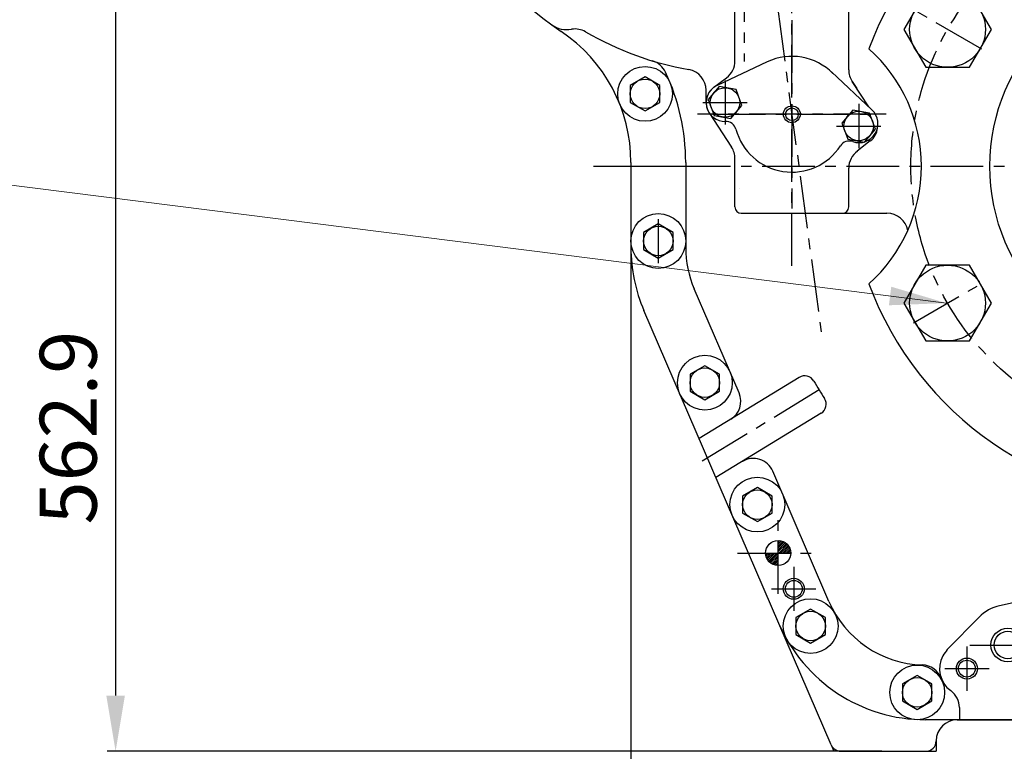
# Model space of a CAD drawing. Units: millimetres. Extents: x 0 to 4455, y -44 to 3155.
# Drawn here: x 2941 to 3408, y 830 to 1178 of the extents above; entities that cross this region are included whole.
import ezdxf

# ---------------------------------------------------------------- set-up
doc = ezdxf.new("R2010")
doc.units = ezdxf.units.MM
doc.header["$LTSCALE"] = 10
doc.header["$MEASUREMENT"] = 0
doc.linetypes.add('CENTER', pattern=[2, 1.25, -0.25, 0.25, -0.25])
doc.layers.get('0').update_dxf_attribs({"linetype": 'CONTINUOUS'})
doc.layers.get('DEFPOINTS').update_dxf_attribs({"linetype": 'CONTINUOUS'})
for name, color, linetype in [('1', 1, 'CENTER'), ('14', 14, 'CONTINUOUS'), ('4', 4, 'CONTINUOUS'), ('DIM', 6, 'CONTINUOUS')]:
    doc.layers.add(name, color=color, linetype=linetype)
doc.styles.add('GHS', font='romans', dxfattribs={"bigfont": 'ghs'})
doc.dimstyles.new('A1', dxfattribs={"dimtxt": 5, "dimasz": 3.5, "dimexe": 2, "dimexo": 0.7, "dimgap": 2, "dimtad": 1, "dimtoh": 1, "dimdsep": 46, "dimtxsty": 'Standard', "dimcen": 0, "dimclrd": 2, "dimclre": 2, "dimclrt": 6, "dimaunit": 1, "dimadec": 0, "dimazin": 0, "dimtp": 0.02, "dimtfac": 0.65, "dimtdec": 3, "dimtmove": 0, "dimatfit": 3, "dimfxl": 0, "dimtolj": 1, "dimarcsym": 0})
doc.dimstyles.new('AA', dxfattribs={"dimtxt": 6, "dimasz": 6, "dimexe": 4, "dimexo": 0.7, "dimgap": 3, "dimtad": 1, "dimtoh": 1, "dimdec": 3, "dimdsep": 46, "dimtxsty": 'Standard', "dimcen": 0.09, "dimclrd": 2, "dimclre": 2, "dimclrt": 6, "dimadec": 0, "dimazin": 0, "dimtfac": 1, "dimtdec": 3, "dimtmove": 0, "dimatfit": 3, "dimfxl": 0, "dimtolj": 1, "dimarcsym": 0})

# ---------------------------------------------------------------- blocks, each defined once
blk = doc.blocks.new('T54')
blk.add_lwpolyline([(18098.17, -18823.7), (18105.17, -18827.74), (18112.17, -18823.7), (18112.17, -18815.61), (18105.17, -18811.57), (18098.17, -18815.61)], close=True)
blk.add_circle((18105.17, -18819.66), 7)
blk = doc.blocks.new('*D43')
at = {"layer": 'DEFPOINTS', "color": 0}
for p in [(3230.68, 1107.98), (3756.48, 1107.98), (3230.68, 704.71)]:
    blk.add_point(p, dxfattribs=at)
at = {"layer": 'DIM', "color": 2, "lineweight": -2}
for p, q in [((3230.68, 1107.28), (3230.68, 700.71)), ((3756.48, 1107.28), (3756.48, 700.71)), ((3729.98, 704.71), (3257.18, 704.71))]:
    blk.add_line(p, q, dxfattribs=at)
at = {"layer": 'DIM', "color": 2}
for points in [[(3257.18, 709.13), (3257.18, 700.3), (3230.68, 704.71)], [(3729.98, 709.13), (3729.98, 700.3), (3756.48, 704.71)]]:
    blk.add_solid(points, dxfattribs=at)
at = {"layer": 'DIM', "color": 6, "insert": (3493.58, 727.21), "char_height": 27, "attachment_point": 5, "style": 'GHS'}
blk.add_mtext('\\A1;525.8', dxfattribs=at)
blk = doc.blocks.new('*D48')
at = {"layer": 'DEFPOINTS', "color": 0}
for p in [(3066.23, 1392.98), (2986.04, 830.08), (3350.45, 830.08)]:
    blk.add_point(p, dxfattribs=at)
at = {"layer": 'DIM', "color": 2, "lineweight": -2}
for p, q in [((3065.53, 1392.98), (2982.04, 1392.98)), ((2986.04, 1366.48), (2986.04, 856.58)), ((3349.75, 830.08), (2982.04, 830.08))]:
    blk.add_line(p, q, dxfattribs=at)
at = {"layer": 'DIM', "color": 2}
for points in [[(2981.62, 1366.48), (2990.46, 1366.48), (2986.04, 1392.98)], [(2981.62, 856.58), (2990.46, 856.58), (2986.04, 830.08)]]:
    blk.add_solid(points, dxfattribs=at)
at = {"layer": 'DIM', "color": 6, "insert": (2963.54, 983.86), "char_height": 27, "attachment_point": 5, "rotation": 90, "style": 'GHS'}
blk.add_mtext('\\A1;562.9', dxfattribs=at)
blk = doc.blocks.new('*U23')
blk.add_lwpolyline([(-10.39, 18), (-20.78, 0), (-10.39, -18), (10.39, -18), (20.78, 0), (10.39, 18)], close=True)
blk.add_circle((0, 0), 18)
blk = doc.blocks.new('*U24')
at = {"color": 0, "linetype": 'ByBlock', "lineweight": -2}
blk.add_blockref('*U23', (44197.19, -693.77), dxfattribs=at)
for p, rotation in [((44084.61, -758.77), 59.99999999999999), ((44309.77, -758.77), 299.9999999999999), ((44084.61, -888.77), 120), ((44309.77, -888.77), 239.9999999999999), ((44197.19, -953.77), 180)]:
    blk.add_blockref('*U23', p, dxfattribs=dict(at, rotation=rotation))

msp = doc.modelspace()

# ---------------------------------------------------------------- hatches: boundary and pattern name
at = {"layer": '14'}
h = msp.add_hatch(dxfattribs=at)
h.set_pattern_fill('ANSI31', color=256, scale=5, style=0)
h.set_pattern_definition([(45, (-5615.9012, -25167.1854), (-0.441941738, 0.441941738), [])])
h.paths.add_polyline_path([(3300.58212232, 924.28117834), (3300.58212232, 930.23109354, -0.4141971602), (3306.53187391, 924.28117834)])
h.paths.add_polyline_path([(3300.58212232, 924.28117834), (3300.58212232, 918.33109355, -0.4142257907), (3294.63187391, 924.28109354, -0.0000035627), (3294.63187391, 924.28117834)])

# ---------------------------------------------------------------- linework, layer by layer
for p, q in [((3334.0805127, 1153.74705851), (3334.0805127, 1210.44442548)), ((3280.0805127, 1158.05617834), (3280.0805127, 1186.58117834)), ((3295.42936684, 1157.59103181), (3271.55660077, 1146.42496534)), ((3269.9805127, 1145.48117834), (3276.0805127, 1150.05617834)), ((3345.11282438, 1134.77480403), (3325.85897895, 1152.77145473)), ((3335.70270812, 1148.28698613), (3337.90251557, 1144.91165414)), ((3343.57913074, 1136.20835396), (3335.75824496, 1148.23156914)), ((3266.3805127, 1138.28117834), (3266.3805127, 1144.05912433)), ((3267.84048858, 1133.3671132), (3278.45831729, 1117.07537054)), ((3344.32542769, 1119.9925017), (3338.15727684, 1115.16686922)), ((3230.68217901, 1109.78864829), (3230.68217901, 1069.47039453)), ((3256.6823791, 1109.78779695), (3256.6823791, 1069.46994501)), ((3280.0823791, 1088.66084551), (3280.0805127, 1111.61529817)), ((3334.08049124, 1088.68117833), (3334.08049124, 1107.10852725)), ((3283.08054158, 1085.68117834), (3352.22570257, 1085.68117834)), ((3282.03180933, 1000.30022061), (3260.76006003, 1049.69266988)), ((3325.72943723, 833.10344108), (3236.88025403, 1039.40893633)), ((3310.57283249, 1007.70788509), (3263.05627952, 978.62890024)), ((3321.01257216, 990.64881608), (3271.04821486, 960.07183399)), ((3324.66648438, 901.30361273), (3298.01568002, 963.18608811)), ((3426.60496242, 903.76929963), (3405.71147595, 899.18268658)), ((3396.07846328, 893.94696516), (3380.87772645, 878.47355896)), ((3616.57607985, 845.08117834), (3370.58867835, 845.08117834))]:
    msp.add_line(p, q)
at = {"linetype": 'ByBlock'}
for p, q in [((3386.58292029, 850.82269794), (3386.58292029, 845.08117834)), ((3385.52939524, 845.08102823), (3601.63536284, 845.08102823)), ((3330.32166914, 830.08116859), (3370.5823791, 830.08116859))]:
    msp.add_line(p, q, dxfattribs=at)
for points in [[(3278.13316384, 1130.67739068), (3283.32875423, 1136.8692542), (3280.56423832, 1144.46469922), (3272.60413203, 1145.86828073), (3267.40854163, 1139.67641722), (3270.17305754, 1132.08097219)], [(3341.54502861, 1119.48573331), (3346.740619, 1125.67759683), (3343.9761031, 1133.27304185), (3336.0159968, 1134.67662336), (3330.8204064, 1128.48475985), (3333.58492231, 1120.88931482)]]:
    msp.add_lwpolyline(points, close=True)
for centre, radius in [((3493.5823791, 1107.98117834), 92.5), ((3237.38187974, 1142.38103797), 13), ((3275.36864793, 1138.27283571), 7), ((3307.0805127, 1132.68117834), 3), ((3338.7805127, 1127.08117834), 7), ((3243.6823791, 1072.48103797), 13), ((3265.78187974, 1005.18103797), 13), ((3290.68187974, 947.28103797), 13), ((3300.58212232, 924.28117834), 5.95), ((3307.98212232, 907.28117834), 4), ((3315.98187974, 889.5807286), 13), ((3409.5823791, 880.58117834), 6.5), ((3366.58187974, 858.08088786), 13), ((3390.16904577, 869.38117834), 4)]:
    msp.add_circle(centre, radius)
for centre, radius, start, end in [((3284.4323791, 1301.58120804), 156, 113.6056001047, 236.1265679679), ((3493.5823791, 1107.98117834), 160, 20.4283542713, 159.5716457287), ((3200.38187974, 1185.88103797), 13, 235.9582313107, 279.3908046632), ((3155.68217901, 1109.78864829), 75, 0, 56.1265679679), ((3204.13473514, 1163.18927567), 10, 59.8768487058, 99.3908046632), ((3284.4323791, 1301.58106869), 150, 239.8768487058, 259.9024466039), ((3307.0805127, 1132.68117834), 27.5, 44.9329842352, 115.0670157648), ((3293.5823791, 1107.98117834), 75, 311.8744055994, 48.1255944006), ((3238.06221068, 1148.44776898), 10, 25.1395400485, 73.1532059794), ((3270.0805127, 1158.05617834), 10, 306.8698976457, 0), ((3155.68210909, 1109.78876146), 101, 0, 25.1395400485), ((3256.3805127, 1144.05912433), 10, 0, 79.9031558159), ((3344.0805127, 1153.74705851), 10, 180, 213.0935216322), ((3275.36970306, 1138.27264966), 9, 115.0670157648, 271.2951368171), ((3275.3805127, 1138.28117834), 9, 126.8698976457, 213.0935216326), ((3338.96714452, 1128.19980449), 9, 250.704863183, 46.9329842352), ((3275.68613773, 1124.27622622), 5, 14.9878324358, 91.2951368171), ((3307.0805127, 1132.68117834), 27.5, 194.9878324358, 327.0121675642), ((3338.77980513, 1127.08094796), 9, 308.0377320042, 354.1080730572), ((3334.34106455, 1114.98619846), 5, 70.704863183, 147.0121675642), ((3270.0805127, 1111.61529817), 10, 359.9999999999, 33.0935216322), ((3344.08049124, 1107.10852725), 10, 126.3091047208, 180), ((3283.0823791, 1088.68117834), 3, 180.0000000001, 270), ((3331.08049124, 1088.68117833), 3, 270, 0), ((3352.22570257, 1075.68117834), 10, 10.013687046, 90), ((3306.68217901, 1069.47039453), 76, 180, 203.2999999999), ((3306.6823791, 1069.46994501), 50, 180, 203.2999999999), ((3493.5823791, 1107.98117834), 160, 200.4283542713, 339.5716457287), ((3313.18276728, 1003.44311776), 5, 30.0914993989, 121.4656273132), ((3493.58233009, 1107.9813313), 203.49997687, 210.0914993989, 212.8397621759), ((3272.84734552, 996.34476559), 10, 301.4656273132, 23.2999999999), ((3318.40263737, 994.91358341), 5, 301.4656273132, 32.8397621759), ((3288.83121621, 959.23063309), 10, 23.2999999999, 121.4656273132), ((3409.5823791, 880.58117834), 19, 101.7552666734, 135.7240657516), ((3370.58867835, 921.08117834), 76, 203.2999999999, 270), ((3389.9374906, 869.22833891), 12.74026134, 151.0255613179, 234.2274666997), ((3452.10259738, 827.89264617), 87.35794742, 144.6192294201, 147.0556839723), ((3368.70759192, 861.11038642), 10, 21.0756111179, 88.2032808673), ((3385.5823791, 835.08116859), 10, 90, 180), ((3330.32166914, 835.08116859), 5, 203.2999999999, 270), ((3370.5823791, 835.08116859), 5, 270, 0)]:
    msp.add_arc(centre, radius, start, end)
at = {"ltscale": 2.5}
msp.add_arc((3370.58880345, 921.08088786), 50, 203.2999999999, 268.2032808673, dxfattribs=at)
at = {"linetype": 'ByBlock'}
msp.add_arc((3376.58292029, 850.82269794), 10, 0, 53.7932232752, dxfattribs=at)
at = {"layer": '1', "ltscale": 2}
for p, q in [((3284.4323791, 1561.57823344), (3284.4323791, 1157.70140305)), ((3284.4323791, 1301.58010993), (3320.932667, 1029.40087688)), ((3397.23705293, 1163.60617834), (3364.76110029, 1182.35617834)), ((3307.0823791, 1177.43117834), (3307.0823791, 1087.93117834)), ((3275.3823791, 1148.78117834), (3275.3823791, 1127.78117834)), ((3264.8823791, 1138.28117834), (3285.8823791, 1138.28117834)), ((3338.79424387, 1137.58952097), (3338.79424387, 1116.58952097)), ((3351.8323791, 1132.68117834), (3262.3323791, 1132.68117834)), ((3328.29424387, 1127.08952097), (3349.29424387, 1127.08952097)), ((3212.94989025, 1107.98117834), (3776.2500562, 1107.98117834)), ((3233.1823791, 1107.98117834), (3254.1823791, 1107.98117834)), ((3243.6823791, 1082.88117834), (3243.6823791, 1061.88117834)), ((3364.76110029, 1033.60617834), (3397.23705293, 1052.35617834)), ((3320.00632584, 1001.75698694), (3263.10837732, 966.93686942)), ((3300.58212232, 904.86675371), (3300.58212232, 943.63563334)), ((3281.19768251, 924.28117834), (3319.96656213, 924.28117834)), ((3307.98212232, 917.78117834), (3307.98212232, 896.78117834)), ((3297.48212232, 907.28117834), (3318.48212232, 907.28117834)), ((3390.16904577, 879.88117834), (3390.16904577, 858.88117834)), ((3391.5823791, 880.58117834), (3427.5823791, 880.58117834)), ((3379.66904577, 869.38117834), (3400.66904577, 869.38117834))]:
    msp.add_line(p, q, dxfattribs=at)
at = {"layer": '1', "linetype": 'CENTER', "ltscale": 2}
for p, q in [((3307.0805127, 1060.64113269), (3307.0805127, 1247.94893332)), ((3269.49850377, 1132.68117834), (3344.66252164, 1132.68117834))]:
    msp.add_line(p, q, dxfattribs=at)
at = {"layer": '1', "ltscale": 2}
msp.add_circle((3493.5823791, 1107.98117834), 130, dxfattribs=at)
at = {"layer": '4'}
for p, q in [((3325.72943723, 833.10344108), (3327.0310334, 830.08116859)), ((3375.5823791, 835.08116859), (3375.5823791, 830.08116859)), ((3330.32166914, 830.08116859), (3327.0310334, 830.08116859)), ((3370.5823791, 830.08116859), (3375.5823791, 830.08116859))]:
    msp.add_line(p, q, dxfattribs=at)
msp.add_circle((3307.0805127, 1132.68117834), 4, dxfattribs=at)
at = {"layer": '4', "color": 4}
for centre, radius in [((3307.98212232, 907.28117834), 5), ((3409.5823791, 880.58117834), 8), ((3390.16904577, 869.38117834), 5)]:
    msp.add_circle(centre, radius, dxfattribs=at)
at = {"layer": 'DIM'}
for centre, start in [((3498.16635126, 917.77078716), 140.1949474447), ((3498.16635867, 917.77098288), 140.1949474448)]:
    msp.add_arc(centre, 281, start, 140.1966984351, dxfattribs=at)

# ---------------------------------------------------------------- block references
at = {"rotation": 60.00000000000028}
msp.add_blockref('*U24', (-19318.42080948, -36756.02050314), dxfattribs=at)
for p in [(-14867.78433931, 19962.03622068), (-14861.48435277, 19892.13622068), (-14839.38433931, 19824.83608032), (-14814.48383995, 19766.93608032), (-14789.18433931, 19709.23577094), (-14738.58420541, 19677.7359302)]:
    msp.add_blockref('T54', p)

# ---------------------------------------------------------------- dimensions: what is measured, and where the dimension line sits
at = {"layer": 'DIM', "color": 7}
dim = msp.add_linear_dim(base=(2986.03907898, 830.08116859), p1=(3066.22751248, 1392.98117834), p2=(3350.45202412, 830.08116859), angle=90, dimstyle='AA', override={"dimtxt": 27, "dimasz": 26.5, "dimgap": 9, "dimdec": 2, "dimtxsty": 'GHS', "dimtp": 0.02, "dimtfac": 0.65}, dxfattribs=at)
dim.commit()
dim.dimension.update_dxf_attribs({"geometry": '*D48', "text_midpoint": (2986.03907898, 983.85685978), "dimtype": 160})
dim = msp.add_linear_dim(base=(3230.68217901, 704.71420339), p1=(3756.48217901, 1107.98117834), p2=(3230.68217901, 1107.98117834), dimstyle='AA', override={"dimtxt": 27, "dimasz": 26.5, "dimgap": 9, "dimdec": 2, "dimtxsty": 'GHS', "dimtp": 0.02, "dimtfac": 0.65}, dxfattribs=at)
dim.commit()
dim.dimension.update_dxf_attribs({"geometry": '*D43', "text_midpoint": (3493.58217901, 704.71420339), "dimtype": 160})

# ---------------------------------------------------------------- leaders
at = {"layer": 'DIM'}
msp.add_leader([(3380.49872584, 1042.98127233), (2917.07956607, 1101.37696596)], dimstyle='A1', override={"dimtxt": 15, "dimasz": 27, "dimexe": 5, "dimgap": 7, "dimtad": 0, "dimdec": 1, "dimaunit": 0, "dimtm": 0.02, "dimtfac": 0.8, "dimtdec": 1, "dimlwd": 0}, dxfattribs=at)

doc.saveas('drawing.dxf')
